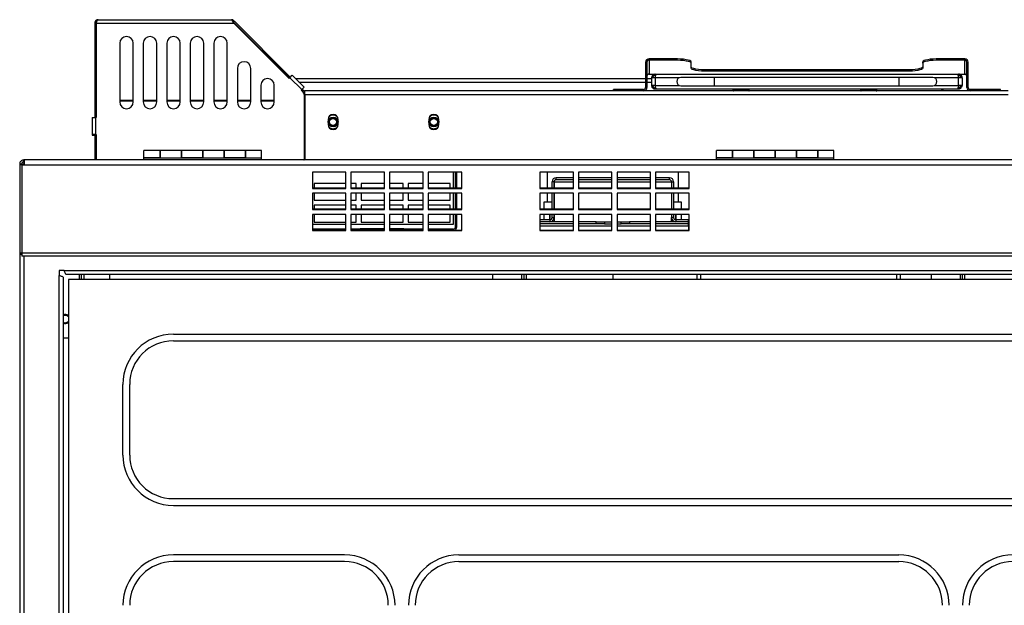
# Model space of a CAD drawing. Units: millimetres. Extents: x 46 to 946, y 538 to 1460.
# Drawn here: x 46 to 632, y 1111 to 1460 of the extents above; entities that cross this region are included whole.
import ezdxf

# ---------------------------------------------------------------- set-up
doc = ezdxf.new("R2010")
doc.units = ezdxf.units.MM

msp = doc.modelspace()

# ---------------------------------------------------------------- linework, layer by layer
at = {"color": 7, "linetype": 'Continuous', "lineweight": 25}
for p, q in [((91.22, 1457.91), (90.42, 1457.91)), ((90.42, 1457.91), (90.42, 1401.66)), ((91.22, 1457.91), (91.22, 1401.66)), ((91.36, 1401.66), (91.36, 1457.91)), ((91.36, 1457.91), (172.86, 1457.91)), ((92.47, 1459.96), (171.8, 1459.96)), ((172.68, 1458.8), (173.25, 1459.36)), ((173.04, 1458.44), (172.68, 1458.8)), ((172.86, 1457.91), (173.16, 1457.91)), ((173.6, 1459.01), (173.04, 1458.44)), ((173.04, 1458.44), (206.34, 1425.14)), ((173.16, 1457.91), (173.37, 1457.91)), ((173.25, 1459.36), (173.6, 1459.01)), ((173.37, 1457.91), (173.51, 1457.77)), ((173.51, 1457.77), (206.24, 1425.04)), ((173.6, 1459.01), (206.91, 1425.71)), ((105.36, 1445.96), (105.36, 1410.96)), ((113.36, 1410.96), (113.36, 1445.96)), ((119.36, 1445.96), (119.36, 1410.96)), ((127.36, 1410.96), (127.36, 1445.96)), ((133.36, 1445.96), (133.36, 1410.96)), ((141.36, 1410.96), (141.36, 1445.96)), ((147.36, 1445.96), (147.36, 1410.96)), ((155.36, 1410.96), (155.36, 1445.96)), ((161.36, 1445.96), (161.36, 1410.96)), ((169.36, 1410.96), (169.36, 1445.96)), ((420.53, 1435.87), (420.53, 1436.66)), ((435.53, 1436.66), (420.53, 1436.66)), ((435.53, 1435.87), (435.53, 1436.66)), ((593.53, 1435.87), (593.53, 1436.66)), ((608.53, 1436.66), (593.53, 1436.66)), ((608.53, 1435.87), (608.53, 1436.66)), ((175.36, 1430.96), (175.36, 1410.96)), ((183.36, 1410.96), (183.36, 1430.96)), ((419.28, 1434.64), (418.48, 1434.64)), ((418.48, 1434.64), (418.48, 1433.02)), ((418.48, 1433.02), (418.48, 1427.22)), ((418.48, 1433.02), (419.28, 1433.02)), ((419.28, 1434.64), (419.28, 1433.02)), ((419.28, 1433.02), (419.28, 1427.22)), ((420.53, 1435.87), (420.53, 1427.56)), ((435.53, 1435.87), (420.53, 1435.87)), ((445.53, 1434.13), (445.53, 1434.92)), ((445.53, 1431.01), (445.53, 1434.13)), ((583.53, 1434.13), (583.53, 1434.92)), ((583.53, 1434.13), (583.53, 1431.01)), ((608.53, 1435.87), (593.53, 1435.87)), ((608.53, 1427.56), (608.53, 1435.87)), ((609.78, 1434.64), (610.58, 1434.64)), ((609.78, 1433.02), (609.78, 1434.64)), ((610.58, 1433.02), (609.78, 1433.02)), ((609.78, 1427.22), (609.78, 1433.02)), ((610.58, 1433.02), (610.58, 1434.64)), ((610.58, 1427.22), (610.58, 1433.02)), ((206.59, 1425.39), (206.24, 1425.04)), ((206.59, 1425.39), (208.04, 1426.84)), ((213.67, 1418.32), (206.59, 1425.39)), ((215.12, 1419.77), (208.04, 1426.84)), ((210.01, 1424.87), (418.48, 1424.87)), ((418.48, 1427.22), (419.28, 1427.22)), ((418.48, 1427.22), (418.48, 1419.78)), ((419.28, 1427.22), (419.28, 1419.78)), ((419.28, 1424.87), (422.06, 1424.87)), ((420.53, 1427.56), (608.53, 1427.56)), ((420.53, 1427.52), (420.53, 1427.56)), ((420.53, 1427.52), (608.53, 1427.52)), ((422.06, 1425.37), (422.06, 1420.87)), ((424.21, 1425.37), (422.06, 1425.37)), ((424.21, 1427.52), (424.21, 1426.87)), ((424.56, 1426.87), (424.21, 1426.87)), ((424.21, 1425.37), (424.21, 1420.87)), ((459.51, 1425.62), (439.51, 1425.62)), ((455.53, 1429.27), (455.53, 1430.06)), ((573.53, 1430.06), (455.53, 1430.06)), ((573.53, 1429.27), (455.53, 1429.27)), ((569.51, 1425.62), (459.51, 1425.62)), ((589.51, 1425.62), (569.51, 1425.62)), ((573.53, 1429.27), (573.53, 1430.06)), ((604.86, 1426.87), (604.5, 1426.87)), ((604.86, 1427.52), (604.86, 1426.87)), ((604.86, 1420.87), (604.86, 1425.37)), ((607.01, 1425.37), (604.86, 1425.37)), ((607.01, 1425.37), (607.01, 1420.87)), ((608.53, 1427.56), (608.53, 1427.52)), ((610.58, 1427.22), (609.78, 1427.22)), ((609.78, 1419.78), (609.78, 1427.22)), ((610.58, 1419.78), (610.58, 1427.22)), ((189.36, 1420.96), (189.36, 1410.96)), ((197.36, 1410.96), (197.36, 1420.96)), ((215.12, 1419.77), (213.67, 1418.32)), ((418.48, 1419.78), (419.28, 1419.78)), ((418.48, 1419.78), (418.48, 1419.62)), ((418.48, 1419.62), (419.28, 1419.62)), ((419.28, 1419.78), (419.28, 1419.62)), ((424.21, 1420.87), (422.06, 1420.87)), ((424.21, 1418.72), (424.21, 1419.37)), ((424.21, 1419.37), (424.56, 1419.37)), ((439.51, 1420.62), (459.51, 1420.62)), ((459.51, 1420.62), (569.51, 1420.62)), ((569.51, 1420.62), (589.51, 1420.62)), ((604.5, 1419.37), (604.86, 1419.37)), ((607.01, 1420.87), (604.86, 1420.87)), ((604.86, 1418.72), (604.86, 1419.37)), ((610.58, 1419.78), (609.78, 1419.78)), ((609.78, 1419.62), (609.78, 1419.78)), ((610.58, 1419.62), (609.78, 1419.62)), ((610.58, 1419.62), (610.58, 1419.78)), ((213.67, 1418.32), (213.31, 1417.97)), ((213.31, 1417.97), (214.47, 1416.81)), ((213.41, 1418.07), (213.75, 1417.73)), ((213.75, 1417.73), (214.32, 1418.29)), ((214.11, 1417.37), (213.75, 1417.73)), ((213.98, 1418.63), (214.32, 1418.29)), ((214.67, 1417.94), (214.11, 1417.37)), ((214.32, 1418.29), (214.67, 1417.94)), ((214.47, 1416.81), (214.91, 1416.37)), ((215.06, 1415.4), (215.06, 1376.56)), ((215.56, 1415.52), (215.56, 1417.57)), ((634.42, 1417.57), (215.56, 1417.57)), ((215.56, 1415.52), (634.42, 1415.52)), ((215.56, 1415.52), (215.56, 1376.57)), ((399.28, 1417.57), (399.28, 1418.37)), ((404.28, 1418.37), (399.28, 1418.37)), ((404.28, 1417.57), (404.28, 1418.37)), ((417.23, 1418.37), (404.28, 1418.37)), ((417.23, 1418.37), (417.23, 1417.57)), ((424.21, 1418.72), (424.92, 1418.72)), ((424.92, 1418.72), (604.15, 1418.72)), ((470.48, 1418.27), (470.48, 1417.87)), ((477.61, 1418.57), (470.78, 1418.57)), ((479.88, 1418.57), (477.61, 1418.57)), ((480.18, 1417.87), (480.18, 1418.27)), ((546.48, 1418.27), (546.48, 1417.87)), ((553.61, 1418.57), (546.78, 1418.57)), ((555.88, 1418.57), (553.61, 1418.57)), ((556.18, 1417.87), (556.18, 1418.27)), ((594.6, 1418.72), (594.6, 1417.57)), ((594.67, 1418.72), (594.67, 1417.57)), ((595.47, 1418.72), (595.47, 1417.57)), ((604.15, 1418.72), (604.86, 1418.72)), ((624.78, 1418.37), (611.83, 1418.37)), ((611.83, 1418.37), (611.83, 1417.57)), ((624.78, 1417.57), (624.78, 1418.37)), ((629.78, 1418.37), (624.78, 1418.37)), ((629.78, 1417.57), (629.78, 1418.37)), ((105.36, 1412.07), (113.36, 1412.07)), ((119.36, 1412.07), (127.36, 1412.07)), ((133.36, 1412.07), (141.36, 1412.07)), ((147.36, 1412.07), (155.36, 1412.07)), ((161.36, 1412.07), (169.36, 1412.07)), ((175.36, 1412.07), (183.36, 1412.07)), ((189.36, 1412.07), (197.36, 1412.07)), ((88.81, 1401.66), (88.81, 1391.66)), ((88.81, 1401.66), (90.86, 1401.66)), ((90.86, 1401.66), (90.86, 1391.66)), ((90.86, 1401.66), (91.36, 1401.66)), ((229.36, 1400.57), (229.36, 1397.57)), ((235.36, 1397.57), (235.36, 1400.57)), ((289.36, 1400.57), (289.36, 1397.57)), ((295.36, 1397.57), (295.36, 1400.57)), ((90.86, 1391.66), (88.81, 1391.66)), ((88.81, 1391.66), (88.81, 1391.26)), ((88.81, 1391.26), (89.61, 1391.26)), ((89.61, 1391.66), (89.61, 1391.26)), ((89.61, 1391.26), (90.42, 1391.26)), ((90.42, 1391.66), (90.42, 1376.47)), ((90.86, 1391.66), (91.36, 1391.66)), ((91.22, 1391.66), (91.22, 1376.47)), ((91.22, 1391.26), (91.36, 1391.26)), ((91.36, 1376.47), (91.36, 1391.66)), ((129.37, 1382.07), (119.77, 1382.07)), ((119.77, 1377.87), (119.77, 1382.07)), ((142.07, 1382.07), (129.37, 1382.07)), ((129.37, 1377.87), (129.37, 1382.07)), ((129.37, 1382.07), (129.37, 1377.67)), ((154.77, 1382.07), (142.07, 1382.07)), ((142.07, 1382.07), (142.07, 1377.87)), ((142.07, 1377.67), (142.07, 1382.07)), ((167.47, 1382.07), (154.77, 1382.07)), ((154.77, 1377.87), (154.77, 1382.07)), ((154.77, 1382.07), (154.77, 1377.67)), ((180.17, 1382.07), (167.47, 1382.07)), ((167.47, 1382.07), (167.47, 1377.87)), ((167.47, 1377.67), (167.47, 1382.07)), ((189.77, 1382.07), (180.17, 1382.07)), ((180.17, 1377.87), (180.17, 1382.07)), ((180.17, 1382.07), (180.17, 1377.67)), ((189.77, 1377.67), (189.77, 1382.07)), ((470.27, 1382.07), (460.67, 1382.07)), ((460.67, 1377.87), (460.67, 1382.07)), ((482.97, 1382.07), (470.27, 1382.07)), ((470.27, 1377.87), (470.27, 1382.07)), ((470.27, 1382.07), (470.27, 1377.67)), ((495.67, 1382.07), (482.97, 1382.07)), ((482.97, 1382.07), (482.97, 1377.87)), ((482.97, 1377.67), (482.97, 1382.07)), ((508.37, 1382.07), (495.67, 1382.07)), ((495.67, 1377.87), (495.67, 1382.07)), ((495.67, 1382.07), (495.67, 1377.67)), ((521.07, 1382.07), (508.37, 1382.07)), ((508.37, 1382.07), (508.37, 1377.87)), ((508.37, 1377.67), (508.37, 1382.07)), ((530.67, 1382.07), (521.07, 1382.07)), ((521.07, 1377.87), (521.07, 1382.07)), ((521.07, 1382.07), (521.07, 1377.67)), ((530.67, 1377.67), (530.67, 1382.07)), ((45.75, 1372.82), (45.75, 606.59)), ((46.97, 1374.02), (45.77, 1374.02)), ((45.77, 1374.02), (45.77, 1373.7)), ((45.77, 1373.7), (45.77, 1321.2)), ((45.77, 1373.7), (46.97, 1373.7)), ((46.97, 1374.02), (46.97, 1373.7)), ((46.97, 1373.7), (46.97, 1321.2)), ((48.57, 1373.7), (47.07, 1373.7)), ((47.07, 1373.39), (47.07, 1373.7)), ((48.57, 1373.39), (47.07, 1373.39)), ((47.07, 1373.39), (47.07, 1320.89)), ((47.82, 1375.27), (48.2, 1375.27)), ((48.2, 1375.27), (48.2, 1374.07)), ((48.2, 1375.27), (48.22, 1375.27)), ((48.2, 1374.07), (48.57, 1374.07)), ((48.2, 1374.07), (48.57, 1374.07)), ((48.22, 1375.27), (48.22, 1376.47)), ((48.57, 1376.47), (48.22, 1376.47)), ((48.57, 1375.27), (48.22, 1375.27)), ((942.97, 1376.47), (48.57, 1376.47)), ((48.57, 1373.39), (48.57, 1376.47)), ((942.97, 1373.39), (48.57, 1373.39)), ((119.77, 1377.87), (129.37, 1377.87)), ((119.77, 1377.67), (119.77, 1377.87)), ((119.77, 1376.47), (119.77, 1377.67)), ((119.77, 1377.67), (189.77, 1377.67)), ((142.07, 1377.87), (154.77, 1377.87)), ((167.47, 1377.87), (180.17, 1377.87)), ((189.77, 1376.47), (189.77, 1377.67)), ((215.05, 1376.47), (215.06, 1376.56)), ((215.56, 1376.57), (215.56, 1376.47)), ((460.67, 1377.87), (470.27, 1377.87)), ((460.67, 1377.67), (460.67, 1377.87)), ((460.67, 1377.67), (530.67, 1377.67)), ((460.67, 1376.47), (460.67, 1377.67)), ((482.97, 1377.87), (495.67, 1377.87)), ((508.37, 1377.87), (521.07, 1377.87)), ((530.67, 1376.47), (530.67, 1377.67)), ((240.02, 1369.19), (220.02, 1369.19)), ((220.02, 1369.19), (220.02, 1359.53)), ((240.02, 1359.53), (240.02, 1369.19)), ((263.02, 1369.19), (243.02, 1369.19)), ((243.02, 1369.19), (243.02, 1359.53)), ((263.02, 1359.53), (263.02, 1369.19)), ((286.02, 1369.19), (266.02, 1369.19)), ((266.02, 1369.19), (266.02, 1359.53)), ((286.02, 1359.53), (286.02, 1369.19)), ((309.02, 1369.19), (289.02, 1369.19)), ((289.02, 1369.19), (289.02, 1359.53)), ((303.98, 1369.19), (303.98, 1359.84)), ((305.23, 1359.84), (305.23, 1369.19)), ((306.03, 1359.84), (306.03, 1369.19)), ((309.02, 1359.53), (309.02, 1369.19)), ((375.47, 1369.19), (355.47, 1369.19)), ((355.47, 1369.19), (355.47, 1359.53)), ((359.8, 1369.19), (359.8, 1359.84)), ((375.47, 1359.53), (375.47, 1369.19)), ((398.47, 1369.19), (378.47, 1369.19)), ((378.47, 1369.19), (378.47, 1359.53)), ((398.47, 1359.53), (398.47, 1369.19)), ((421.47, 1369.19), (401.47, 1369.19)), ((401.47, 1369.19), (401.47, 1359.53)), ((421.47, 1359.53), (421.47, 1369.19)), ((444.47, 1369.19), (424.47, 1369.19)), ((424.47, 1369.19), (424.47, 1359.53)), ((438.1, 1359.84), (438.1, 1369.19)), ((444.47, 1359.53), (444.47, 1369.19)), ((221.07, 1362.47), (221.07, 1359.84)), ((240.02, 1362.47), (221.07, 1362.47)), ((246.07, 1362.47), (243.02, 1362.47)), ((246.07, 1359.84), (246.07, 1362.47)), ((249.07, 1362.47), (249.07, 1359.84)), ((263.02, 1362.47), (249.07, 1362.47)), ((274.07, 1362.47), (266.02, 1362.47)), ((274.07, 1359.84), (274.07, 1362.47)), ((277.07, 1362.47), (277.07, 1359.84)), ((286.02, 1362.47), (277.07, 1362.47)), ((302.07, 1362.47), (289.02, 1362.47)), ((302.07, 1359.84), (302.07, 1362.47)), ((363.95, 1363.42), (362.75, 1363.42)), ((362.75, 1359.84), (362.75, 1363.42)), ((363.95, 1359.84), (363.95, 1363.42)), ((364.28, 1364.27), (364.02, 1363.42)), ((364.02, 1363.42), (364.02, 1359.84)), ((365.2, 1364.67), (365.2, 1365.87)), ((375.47, 1365.87), (365.2, 1365.87)), ((375.47, 1364.67), (365.2, 1364.67)), ((398.47, 1365.87), (378.47, 1365.87)), ((398.47, 1364.67), (378.47, 1364.67)), ((421.47, 1365.87), (401.47, 1365.87)), ((421.47, 1364.67), (401.47, 1364.67)), ((432.7, 1365.87), (424.47, 1365.87)), ((432.7, 1364.67), (424.47, 1364.67)), ((432.7, 1364.67), (432.7, 1365.87)), ((433.88, 1363.42), (433.62, 1364.25)), ((433.88, 1363.42), (433.88, 1359.84)), ((433.95, 1363.42), (435.15, 1363.42)), ((433.95, 1363.42), (433.95, 1359.84)), ((435.15, 1363.42), (435.15, 1359.84)), ((220.02, 1359.84), (240.02, 1359.84)), ((220.02, 1359.53), (240.02, 1359.53)), ((240.02, 1356.63), (220.02, 1356.63)), ((220.02, 1356.63), (220.02, 1346.97)), ((221.07, 1356.63), (221.07, 1352.47)), ((240.02, 1346.97), (240.02, 1356.63)), ((243.02, 1359.84), (263.02, 1359.84)), ((243.02, 1359.53), (263.02, 1359.53)), ((263.02, 1356.63), (243.02, 1356.63)), ((243.02, 1356.63), (243.02, 1346.97)), ((246.07, 1352.47), (246.07, 1356.63)), ((249.07, 1356.63), (249.07, 1352.47)), ((263.02, 1346.97), (263.02, 1356.63)), ((266.02, 1359.84), (286.02, 1359.84)), ((266.02, 1359.53), (286.02, 1359.53)), ((286.02, 1356.63), (266.02, 1356.63)), ((266.02, 1356.63), (266.02, 1346.97)), ((274.07, 1352.47), (274.07, 1356.63)), ((277.07, 1356.63), (277.07, 1352.47)), ((286.02, 1346.97), (286.02, 1356.63)), ((289.02, 1359.84), (309.02, 1359.84)), ((289.02, 1359.53), (309.02, 1359.53)), ((309.02, 1356.63), (289.02, 1356.63)), ((289.02, 1356.63), (289.02, 1346.97)), ((302.07, 1352.47), (302.07, 1356.63)), ((303.98, 1356.63), (303.98, 1347.28)), ((305.23, 1347.28), (305.23, 1356.63)), ((306.03, 1347.28), (306.03, 1356.63)), ((309.02, 1346.97), (309.02, 1356.63)), ((355.47, 1359.84), (375.47, 1359.84)), ((355.47, 1359.53), (375.47, 1359.53)), ((375.47, 1356.63), (355.47, 1356.63)), ((355.47, 1356.63), (355.47, 1346.97)), ((359.8, 1356.63), (359.8, 1351.22)), ((362.75, 1347.28), (362.75, 1356.63)), ((363.95, 1347.28), (363.95, 1356.63)), ((364.02, 1356.63), (364.02, 1347.28)), ((375.47, 1346.97), (375.47, 1356.63)), ((378.47, 1359.84), (398.47, 1359.84)), ((378.47, 1359.53), (398.47, 1359.53)), ((398.47, 1356.63), (378.47, 1356.63)), ((378.47, 1356.63), (378.47, 1346.97)), ((398.47, 1346.97), (398.47, 1356.63)), ((401.47, 1359.84), (421.47, 1359.84)), ((401.47, 1359.53), (421.47, 1359.53)), ((421.47, 1356.63), (401.47, 1356.63)), ((401.47, 1356.63), (401.47, 1346.97)), ((421.47, 1346.97), (421.47, 1356.63)), ((424.47, 1359.84), (444.47, 1359.84)), ((424.47, 1359.53), (444.47, 1359.53)), ((444.47, 1356.63), (424.47, 1356.63)), ((424.47, 1356.63), (424.47, 1346.97)), ((433.88, 1356.63), (433.88, 1347.28)), ((433.95, 1356.63), (433.95, 1347.28)), ((435.15, 1356.63), (435.15, 1347.28)), ((438.1, 1351.22), (438.1, 1356.63)), ((444.47, 1346.97), (444.47, 1356.63)), ((221.07, 1352.47), (240.02, 1352.47)), ((221.07, 1349.47), (221.07, 1347.28)), ((240.02, 1349.47), (221.07, 1349.47)), ((243.02, 1352.47), (246.07, 1352.47)), ((246.07, 1349.47), (243.02, 1349.47)), ((246.07, 1347.28), (246.07, 1349.47)), ((249.07, 1352.47), (263.02, 1352.47)), ((249.07, 1349.47), (249.07, 1347.28)), ((263.02, 1349.47), (249.07, 1349.47)), ((266.02, 1352.47), (274.07, 1352.47)), ((274.07, 1349.47), (266.02, 1349.47)), ((274.07, 1347.28), (274.07, 1349.47)), ((277.07, 1352.47), (286.02, 1352.47)), ((277.07, 1349.47), (277.07, 1347.28)), ((286.02, 1349.47), (277.07, 1349.47)), ((289.02, 1352.47), (302.07, 1352.47)), ((302.07, 1349.47), (289.02, 1349.47)), ((302.07, 1347.28), (302.07, 1349.47)), ((357.95, 1351.22), (357.95, 1347.28)), ((362.75, 1351.22), (357.95, 1351.22)), ((439.95, 1351.22), (435.15, 1351.22)), ((439.95, 1347.28), (439.95, 1351.22)), ((220.02, 1347.28), (240.02, 1347.28)), ((220.02, 1346.97), (240.02, 1346.97)), ((240.02, 1344.07), (220.02, 1344.07)), ((220.02, 1344.07), (220.02, 1334.41)), ((221.07, 1344.07), (221.07, 1339.47)), ((240.02, 1334.41), (240.02, 1344.07)), ((243.02, 1347.28), (263.02, 1347.28)), ((243.02, 1346.97), (263.02, 1346.97)), ((263.02, 1344.07), (243.02, 1344.07)), ((243.02, 1344.07), (243.02, 1334.41)), ((246.07, 1339.47), (246.07, 1344.07)), ((249.07, 1344.07), (249.07, 1339.47)), ((263.02, 1334.41), (263.02, 1344.07)), ((266.02, 1347.28), (286.02, 1347.28)), ((266.02, 1346.97), (286.02, 1346.97)), ((286.02, 1344.07), (266.02, 1344.07)), ((266.02, 1344.07), (266.02, 1334.41)), ((274.07, 1339.47), (274.07, 1344.07)), ((277.07, 1344.07), (277.07, 1339.47)), ((286.02, 1334.41), (286.02, 1344.07)), ((289.02, 1347.28), (309.02, 1347.28)), ((289.02, 1346.97), (309.02, 1346.97)), ((309.02, 1344.07), (289.02, 1344.07)), ((289.02, 1344.07), (289.02, 1334.41)), ((302.07, 1339.47), (302.07, 1344.07)), ((303.98, 1344.07), (303.98, 1337.95)), ((305.23, 1336.52), (305.23, 1344.07)), ((306.03, 1336.52), (306.03, 1344.07)), ((309.02, 1334.41), (309.02, 1344.07)), ((355.47, 1347.28), (375.47, 1347.28)), ((355.47, 1346.97), (375.47, 1346.97)), ((375.47, 1344.07), (355.47, 1344.07)), ((355.47, 1344.07), (355.47, 1334.41)), ((357.95, 1344.07), (357.95, 1340.87)), ((361.18, 1344.07), (361.18, 1340.87)), ((362.75, 1342.12), (362.75, 1344.07)), ((363.95, 1342.12), (363.95, 1344.07)), ((364.02, 1344.07), (364.02, 1339.67)), ((375.47, 1334.41), (375.47, 1344.07)), ((378.47, 1347.28), (398.47, 1347.28)), ((378.47, 1346.97), (398.47, 1346.97)), ((398.47, 1344.07), (378.47, 1344.07)), ((378.47, 1344.07), (378.47, 1334.41)), ((398.47, 1334.41), (398.47, 1344.07)), ((401.47, 1347.28), (421.47, 1347.28)), ((401.47, 1346.97), (421.47, 1346.97)), ((421.47, 1344.07), (401.47, 1344.07)), ((401.47, 1344.07), (401.47, 1334.41)), ((421.47, 1334.41), (421.47, 1344.07)), ((424.47, 1347.28), (444.47, 1347.28)), ((424.47, 1346.97), (444.47, 1346.97)), ((444.47, 1344.07), (424.47, 1344.07)), ((424.47, 1344.07), (424.47, 1334.41)), ((433.88, 1344.07), (433.88, 1339.67)), ((433.95, 1344.07), (433.95, 1342.12)), ((435.15, 1344.07), (435.15, 1342.12)), ((436.72, 1340.87), (436.72, 1344.07)), ((439.95, 1340.87), (439.95, 1344.07)), ((444.47, 1334.41), (444.47, 1344.07)), ((240.02, 1337.95), (220.02, 1337.95)), ((221.07, 1339.47), (240.02, 1339.47)), ((243.02, 1339.47), (246.07, 1339.47)), ((263.02, 1337.95), (243.02, 1337.95)), ((249.07, 1339.47), (263.02, 1339.47)), ((266.02, 1339.47), (274.07, 1339.47)), ((286.02, 1337.95), (266.02, 1337.95)), ((277.07, 1339.47), (286.02, 1339.47)), ((289.02, 1339.47), (302.07, 1339.47)), ((303.98, 1337.95), (289.02, 1337.95)), ((361.5, 1340.87), (355.47, 1340.87)), ((375.47, 1339.67), (355.47, 1339.67)), ((361.5, 1339.67), (355.47, 1339.67)), ((375.47, 1338.47), (355.47, 1338.47)), ((361.5, 1340.87), (361.5, 1339.67)), ((362.75, 1342.12), (363.95, 1342.12)), ((362.75, 1340.02), (362.75, 1339.67)), ((363.95, 1342.12), (363.95, 1339.67)), ((388.95, 1339.67), (378.47, 1339.67)), ((388.95, 1338.47), (378.47, 1338.47)), ((388.95, 1338.47), (388.95, 1339.67)), ((388.95, 1339.67), (393.95, 1339.67)), ((393.95, 1338.47), (388.95, 1338.47)), ((393.95, 1339.67), (393.95, 1338.47)), ((393.95, 1339.67), (398.47, 1339.67)), ((393.95, 1338.47), (398.47, 1338.47)), ((401.47, 1339.67), (403.95, 1339.67)), ((401.47, 1338.47), (403.95, 1338.47)), ((403.95, 1338.47), (403.95, 1339.67)), ((403.95, 1339.67), (408.95, 1339.67)), ((408.95, 1338.47), (403.95, 1338.47)), ((408.95, 1339.67), (408.95, 1338.47)), ((421.47, 1339.67), (408.95, 1339.67)), ((421.47, 1338.47), (408.95, 1338.47)), ((443.95, 1339.67), (424.47, 1339.67)), ((443.95, 1338.47), (424.47, 1338.47)), ((435.15, 1342.12), (433.95, 1342.12)), ((433.95, 1339.67), (433.95, 1342.12)), ((435.15, 1339.67), (435.15, 1340.02)), ((436.4, 1340.87), (436.4, 1339.67)), ((443.95, 1340.87), (436.4, 1340.87)), ((443.95, 1339.67), (436.4, 1339.67)), ((443.95, 1339.67), (443.95, 1340.87)), ((443.95, 1338.47), (443.95, 1339.67)), ((443.95, 1337.22), (443.95, 1338.47)), ((443.95, 1337.22), (443.95, 1334.72)), ((240.02, 1335.27), (220.02, 1335.27)), ((220.02, 1334.72), (240.02, 1334.72)), ((220.02, 1334.41), (240.02, 1334.41)), ((263.02, 1335.27), (243.02, 1335.27)), ((243.02, 1334.72), (263.02, 1334.72)), ((243.02, 1334.41), (263.02, 1334.41)), ((263.02, 1335.45), (248.98, 1335.45)), ((249.07, 1335.45), (249.07, 1335.27)), ((273.98, 1335.45), (266.02, 1335.45)), ((286.02, 1335.27), (266.02, 1335.27)), ((266.02, 1334.72), (286.02, 1334.72)), ((266.02, 1334.41), (286.02, 1334.41)), ((274.07, 1335.27), (274.07, 1335.45)), ((303.98, 1335.27), (289.02, 1335.27)), ((289.02, 1334.72), (309.02, 1334.72)), ((289.02, 1334.41), (309.02, 1334.41)), ((305.23, 1336.52), (306.03, 1336.52)), ((355.47, 1334.72), (375.47, 1334.72)), ((355.47, 1334.41), (375.47, 1334.41)), ((378.47, 1334.72), (398.47, 1334.72)), ((378.47, 1334.41), (398.47, 1334.41)), ((401.47, 1334.72), (421.47, 1334.72)), ((401.47, 1334.41), (421.47, 1334.41)), ((424.47, 1334.72), (444.47, 1334.72)), ((424.47, 1334.41), (444.47, 1334.41)), ((45.77, 1321.2), (46.97, 1321.2)), ((45.77, 1321.2), (45.77, 1320.27)), ((45.77, 1320.27), (46.97, 1320.27)), ((46.97, 1321.2), (46.97, 1320.27)), ((944.47, 1320.89), (47.07, 1320.89)), ((47.07, 1320.89), (47.07, 1319.07)), ((944.47, 1319.07), (47.07, 1319.07)), ((72.25, 1310.72), (69.25, 1310.72)), ((69.25, 1310.72), (69.25, 1307.72)), ((69.25, 652.82), (69.25, 1307.72)), ((72.25, 1310.72), (919.25, 1310.72)), ((918, 1308.27), (73.5, 1308.27)), ((82.38, 1308.27), (82.38, 1305.27)), ((83.88, 1308.27), (83.88, 1305.27)), ((99.25, 1308.27), (99.25, 1305.27)), ((327.38, 1308.27), (327.38, 1305.27)), ((345.88, 1308.27), (345.88, 1305.27)), ((347.38, 1308.27), (347.38, 1305.27)), ((399.25, 1305.27), (399.25, 1308.27)), ((449.02, 1308.27), (449.02, 1305.27)), ((570.12, 1308.27), (570.12, 1305.27)), ((588.48, 1308.27), (588.48, 1305.27)), ((606.98, 1308.27), (606.98, 1305.27)), ((608.48, 1308.27), (608.48, 1305.27)), ((71.7, 1306.47), (71.7, 654.07)), ((916.75, 1305.27), (74.75, 1305.27)), ((74.75, 1305.27), (74.75, 655.27)), ((137.25, 1272.77), (739.25, 1272.77)), ((71.7, 1270.55), (74.75, 1270.55)), ((137.25, 1268.77), (739.25, 1268.77)), ((107.25, 1200.77), (107.25, 1242.77)), ((111.25, 1200.77), (111.25, 1242.77)), ((137.25, 1174.77), (739.25, 1174.77)), ((137.25, 1170.77), (739.25, 1170.77)), ((239.25, 1141.27), (137.25, 1141.27)), ((307.25, 1141.27), (569.25, 1141.27)), ((239.25, 1137.27), (137.25, 1137.27)), ((307.25, 1137.27), (569.25, 1137.27))]:
    msp.add_line(p, q, dxfattribs=at)
at = {"color": 8, "linetype": 'Continuous', "lineweight": 25}
for p, q in [((438.42, 1425.37), (424.21, 1425.37)), ((459.51, 1420.62), (459.51, 1425.62)), ((569.51, 1420.62), (569.51, 1425.62)), ((604.86, 1425.37), (590.6, 1425.37)), ((212.06, 1422.82), (418.48, 1422.82)), ((419.28, 1422.82), (422.06, 1422.82)), ((424.21, 1420.87), (438.42, 1420.87)), ((590.6, 1420.87), (604.86, 1420.87)), ((477.76, 1418.27), (470.48, 1418.27)), ((477.76, 1417.87), (470.48, 1417.87)), ((480.18, 1418.27), (477.76, 1418.27)), ((480.18, 1417.87), (477.76, 1417.87)), ((553.76, 1418.27), (546.48, 1418.27)), ((553.76, 1417.87), (546.48, 1417.87)), ((556.18, 1418.27), (553.76, 1418.27)), ((556.18, 1417.87), (553.76, 1417.87)), ((105.36, 1411.57), (113.36, 1411.57)), ((119.36, 1411.57), (127.36, 1411.57)), ((133.36, 1411.57), (141.36, 1411.57)), ((147.36, 1411.57), (155.36, 1411.57)), ((161.36, 1411.57), (169.36, 1411.57)), ((175.36, 1411.57), (183.36, 1411.57)), ((189.36, 1411.57), (197.36, 1411.57)), ((48.2, 1374.07), (48.2, 1373.7)), ((364.02, 1363.42), (375.47, 1363.42)), ((378.47, 1363.42), (398.47, 1363.42)), ((401.47, 1363.42), (421.47, 1363.42)), ((424.47, 1363.42), (433.88, 1363.42)), ((361.47, 1344.07), (361.47, 1340.87)), ((436.42, 1340.87), (436.42, 1344.07)), ((355.47, 1337.22), (375.47, 1337.22)), ((378.47, 1337.22), (398.47, 1337.22)), ((401.47, 1337.22), (421.47, 1337.22)), ((424.47, 1337.22), (443.95, 1337.22)), ((303.98, 1335.27), (303.98, 1334.72)), ((443.95, 1335.27), (444.47, 1335.27)), ((48.2, 1319.07), (48.2, 607.77)), ((81.13, 1308.27), (81.13, 1305.27)), ((344.63, 1308.27), (344.63, 1305.27)), ((451.32, 1305.27), (451.32, 1308.27)), ((567.82, 1308.27), (567.82, 1305.27)), ((605.73, 1308.27), (605.73, 1305.27))]:
    msp.add_line(p, q, dxfattribs=at)
at = {"color": 7, "linetype": 'Continuous', "lineweight": 25, "flags": 128}
for points in [[(172.68, 1458.8), (172.59, 1458.88), (172.52, 1458.93)], [(445.53, 1434.92), (445.34, 1435.26), (444.77, 1435.59), (443.85, 1435.89), (442.6, 1436.15), (441.09, 1436.37), (439.36, 1436.53), (437.48, 1436.63), (435.53, 1436.66)], [(593.53, 1436.66), (591.58, 1436.63), (589.71, 1436.53), (587.98, 1436.37), (586.46, 1436.15), (585.22, 1435.89), (584.29, 1435.59), (583.73, 1435.26), (583.53, 1434.92)], [(445.53, 1434.13), (445.34, 1434.47), (444.77, 1434.8), (443.85, 1435.1), (442.6, 1435.36), (441.09, 1435.58), (439.36, 1435.74), (437.48, 1435.84), (435.53, 1435.87)], [(455.53, 1430.06), (453.58, 1430.09), (451.71, 1430.19), (449.98, 1430.35), (448.46, 1430.57), (447.22, 1430.83), (446.29, 1431.13), (445.73, 1431.46), (445.53, 1431.8)], [(455.53, 1429.27), (453.58, 1429.31), (451.71, 1429.4), (449.98, 1429.57), (448.46, 1429.78), (447.22, 1430.04), (446.29, 1430.34), (445.73, 1430.67), (445.53, 1431.01)], [(583.53, 1431.8), (583.34, 1431.46), (582.77, 1431.13), (581.85, 1430.83), (580.6, 1430.57), (579.09, 1430.35), (577.36, 1430.19), (575.48, 1430.09), (573.53, 1430.06)], [(583.53, 1431.01), (583.34, 1430.67), (582.77, 1430.34), (581.85, 1430.04), (580.6, 1429.78), (579.09, 1429.57), (577.36, 1429.4), (575.48, 1429.31), (573.53, 1429.27)], [(593.53, 1435.87), (591.58, 1435.84), (589.71, 1435.74), (587.98, 1435.58), (586.46, 1435.36), (585.22, 1435.1), (584.29, 1434.8), (583.73, 1434.47), (583.53, 1434.13)], [(248.98, 1335.45), (248.44, 1335.34), (248.29, 1335.27)], [(274.66, 1335.27), (274.51, 1335.34), (273.98, 1335.45)], [(71.7, 1279.96), (72.13, 1279.72), (72.98, 1279.55)]]:
    msp.add_lwpolyline(points, dxfattribs=at)
at = {"color": 7, "linetype": 'Continuous', "lineweight": 25}
for centre, radius in [((232.37, 1399.07), 2.95), ((232.37, 1399.07), 2.52), ((292.37, 1399.07), 2.95), ((292.37, 1399.07), 2.52), ((232.37, 1399.07), 2.1), ((292.37, 1399.07), 2.1)]:
    msp.add_circle(centre, radius, dxfattribs=at)
for centre, radius, start, end in [((171.8, 1457.91), 2.05, 45, 90), ((173.16, 1457.41), 0.5, 45, 90), ((109.36, 1445.96), 4, 0, 180), ((123.36, 1445.96), 4, 0, 180), ((137.36, 1445.96), 4, 0, 180), ((151.36, 1445.96), 4, 0, 180), ((165.36, 1445.96), 4, 0, 180), ((420.52, 1434.62), 2.03, 89.56481, 179.55809), ((608.55, 1434.62), 2.03, 0.44191, 90.43519), ((179.36, 1430.96), 4, 0, 180), ((420.52, 1434.63), 1.24, 89.56481, 179.55809), ((608.54, 1434.63), 1.24, 0.44191, 90.43519), ((193.36, 1420.96), 4, 0, 180), ((420.52, 1426.31), 1.24, 89.56481, 179.55809), ((420.53, 1426.27), 1.25, 90, 180), ((439.51, 1423.12), 2.5, 90, 270), ((589.51, 1423.12), 2.5, 270, 90), ((608.54, 1426.31), 1.24, 0.44191, 90.43519), ((608.53, 1426.27), 1.25, 0, 90), ((417.23, 1419.62), 2.05, 270, 0), ((417.23, 1419.62), 1.25, 270, 0), ((611.83, 1419.62), 2.05, 180, 270), ((611.83, 1419.62), 1.25, 180, 270), ((215.56, 1418.82), 2.05, 225, 270), ((213.06, 1415.4), 2, 0, 45), ((215.56, 1418.82), 1.25, 225, 270), ((214.56, 1416.02), 0.5, 0, 45), ((470.78, 1418.27), 0.3, 90, 180), ((470.78, 1417.87), 0.3, 180, 270), ((471.63, 1418.87), 0.3, 270, 330), ((479.03, 1418.87), 0.3, 210, 270), ((479.88, 1418.27), 0.3, 0, 90), ((479.88, 1417.87), 0.3, 270, 0), ((546.78, 1418.27), 0.3, 90, 180), ((546.78, 1417.87), 0.3, 180, 270), ((547.63, 1418.87), 0.3, 270, 330), ((555.03, 1418.87), 0.3, 210, 270), ((555.88, 1418.27), 0.3, 0, 90), ((555.88, 1417.87), 0.3, 270, 0), ((109.36, 1410.96), 4, 180, 0), ((123.36, 1410.96), 4, 180, 0), ((137.36, 1410.96), 4, 180, 0), ((151.36, 1410.96), 4, 180, 0), ((165.36, 1410.96), 4, 180, 0), ((179.36, 1410.96), 4, 180, 0), ((193.36, 1410.96), 4, 180, 0), ((232.36, 1400.57), 3, 0, 180), ((232.37, 1399.07), 4, 51.0423, 130.18886), ((292.36, 1400.57), 3, 0, 180), ((292.37, 1399.07), 4, 51.0423, 130.18887), ((232.36, 1397.57), 3, 180, 0), ((232.37, 1399.07), 4, 229.81113, 270), ((232.37, 1399.07), 4, 270, 308.9577), ((292.36, 1397.57), 3, 180, 360), ((292.37, 1399.07), 4, 229.81115, 270), ((292.37, 1399.07), 4, 270, 308.95768), ((365.2, 1363.42), 2.45, 90, 180), ((365.2, 1363.42), 1.25, 90, 180), ((432.7, 1363.42), 2.45, 0, 90), ((432.7, 1363.42), 1.25, 0, 90), ((361.5, 1342.12), 1.25, 270, 0), ((361.5, 1342.12), 2.45, 270, 0), ((436.4, 1342.12), 2.45, 180, 270), ((436.4, 1342.12), 1.25, 180, 270), ((303.98, 1336.52), 1.25, 270, 0), ((303.98, 1336.52), 2.05, 298.55927, 0), ((72.98, 1281.75), 2.75, 49.85985, 117.67343), ((72.98, 1281.75), 2.2, 36.31005, 125.48848), ((72.98, 1281.75), 2.75, 242.32657, 310.14015), ((72.98, 1281.75), 2.2, 270, 323.68995), ((137.25, 1242.77), 30, 90, 180), ((137.25, 1242.77), 26, 90, 180), ((137.25, 1200.77), 30, 180, 270), ((137.25, 1200.77), 26, 180, 270), ((137.25, 1111.27), 30, 90, 180), ((239.25, 1111.27), 30, 0, 90), ((307.25, 1111.27), 30, 90, 180), ((569.25, 1111.27), 30, 0, 90), ((637.25, 1111.27), 30, 90, 180), ((137.25, 1111.27), 26, 90, 180), ((239.25, 1111.27), 26, 0, 90), ((307.25, 1111.27), 26, 90, 180), ((569.25, 1111.27), 26, 0, 90), ((637.25, 1111.27), 26, 90, 180)]:
    msp.add_arc(centre, radius, start, end, dxfattribs=at)
for points, knots in [([(92.47, 1459.96), (92.22, 1459.94), (91.74, 1459.89), (91.1, 1459.49), (90.63, 1458.92), (90.44, 1458.35), (90.42, 1458.01), (90.42, 1457.91)], [0, 0, 0, 0, 0.227086, 0.454236, 0.681386, 0.908536, 1, 1, 1, 1]), ([(91.71, 1458.89), (91.67, 1458.86), (91.49, 1458.75), (91.28, 1458.41), (91.24, 1458.08), (91.22, 1457.91)], [0, 0, 0, 0, 0.128902, 0.55377, 1, 1, 1, 1]), ([(424.21, 1427.52), (423.99, 1427.5), (423.53, 1427.46), (422.88, 1427.12), (422.37, 1426.57), (422.1, 1425.96), (422.07, 1425.54), (422.06, 1425.37)], [0, 0, 0, 0, 0.192895, 0.412221, 0.631555, 0.850889, 1, 1, 1, 1]), ([(424.21, 1426.87), (424.03, 1426.86), (423.68, 1426.82), (423.22, 1426.54), (422.88, 1426.13), (422.72, 1425.71), (422.71, 1425.45), (422.71, 1425.37)], [0, 0, 0, 0, 0.224174, 0.448391, 0.672608, 0.896824, 1, 1, 1, 1]), ([(424.21, 1425.37), (424.25, 1425.59), (424.35, 1426.05), (424.5, 1426.7), (424.65, 1427.21), (424.79, 1427.48), (424.88, 1427.51), (424.92, 1427.52)], [0, 0, 0, 0, 0.192895, 0.412221, 0.631555, 0.850889, 1, 1, 1, 1]), ([(604.15, 1427.52), (604.2, 1427.5), (604.29, 1427.46), (604.44, 1427.12), (604.6, 1426.57), (604.74, 1425.96), (604.82, 1425.54), (604.86, 1425.37)], [0, 0, 0, 0, 0.192895, 0.412221, 0.631555, 0.850889, 1, 1, 1, 1]), ([(606.19, 1426.01), (606.14, 1426.05), (605.77, 1426.35), (605.21, 1426.69), (604.71, 1426.77), (604.53, 1426.8)], [0, 0, 0, 0, 0.091204, 0.670008, 1, 1, 1, 1]), ([(607.01, 1425.37), (606.99, 1425.59), (606.95, 1426.05), (606.6, 1426.7), (606.06, 1427.21), (605.44, 1427.48), (605.03, 1427.51), (604.86, 1427.52)], [0, 0, 0, 0, 0.192895, 0.412221, 0.631555, 0.850889, 1, 1, 1, 1]), ([(606.36, 1425.37), (606.34, 1425.55), (606.3, 1425.9), (606.02, 1426.37), (605.61, 1426.71), (605.19, 1426.86), (604.94, 1426.87), (604.86, 1426.87)], [0, 0, 0, 0, 0.224174, 0.448391, 0.672608, 0.896824, 1, 1, 1, 1]), ([(422.06, 1420.87), (422.08, 1420.66), (422.12, 1420.19), (422.46, 1419.55), (423.01, 1419.04), (423.63, 1418.76), (424.04, 1418.74), (424.21, 1418.72)], [0, 0, 0, 0, 0.192895, 0.412221, 0.631555, 0.850889, 1, 1, 1, 1]), ([(422.71, 1420.87), (422.73, 1420.7), (422.76, 1420.35), (423.04, 1419.88), (423.45, 1419.54), (423.87, 1419.39), (424.13, 1419.38), (424.21, 1419.37)], [0, 0, 0, 0, 0.224174, 0.448391, 0.672608, 0.896824, 1, 1, 1, 1]), ([(424.92, 1418.72), (424.87, 1418.74), (424.77, 1418.78), (424.62, 1419.13), (424.47, 1419.67), (424.33, 1420.29), (424.24, 1420.71), (424.21, 1420.87)], [0, 0, 0, 0, 0.1928948, 0.4122214, 0.6315553, 0.850889, 1, 1, 1, 1]), ([(604.86, 1420.87), (604.81, 1420.66), (604.72, 1420.19), (604.57, 1419.55), (604.41, 1419.04), (604.27, 1418.76), (604.19, 1418.74), (604.15, 1418.72)], [0, 0, 0, 0, 0.192895, 0.412221, 0.631555, 0.850889, 1, 1, 1, 1]), ([(604.53, 1419.45), (604.72, 1419.48), (605.24, 1419.56), (605.8, 1419.92), (606.16, 1420.2), (606.2, 1420.24)], [0, 0, 0, 0, 0.35191, 0.930098, 1, 1, 1, 1]), ([(604.86, 1418.72), (605.07, 1418.74), (605.54, 1418.78), (606.18, 1419.13), (606.69, 1419.67), (606.97, 1420.29), (607, 1420.71), (607.01, 1420.87)], [0, 0, 0, 0, 0.1928948, 0.4122214, 0.6315553, 0.850889, 1, 1, 1, 1]), ([(604.86, 1419.37), (605.03, 1419.39), (605.39, 1419.43), (605.85, 1419.71), (606.19, 1420.12), (606.34, 1420.54), (606.35, 1420.79), (606.36, 1420.87)], [0, 0, 0, 0, 0.2241743, 0.448391, 0.6726078, 0.8968245, 1, 1, 1, 1]), ([(48.22, 1376.47), (47.94, 1376.44), (47.37, 1376.39), (46.61, 1375.93), (46.06, 1375.27), (45.8, 1374.59), (45.78, 1374.17), (45.77, 1374.02)], [0, 0, 0, 0, 0.222304, 0.444637, 0.666969, 0.889302, 1, 1, 1, 1]), ([(48.22, 1375.27), (48.04, 1375.25), (47.69, 1375.21), (47.28, 1374.89), (47.02, 1374.49), (46.99, 1374.18), (46.97, 1374.02)], [0, 0, 0, 0, 0.282345, 0.525383, 0.768343, 1, 1, 1, 1]), ([(47.04, 1373.89), (47.08, 1373.9), (47.33, 1373.99), (47.76, 1374.03), (48.12, 1374.06), (48.2, 1374.07)], [0, 0, 0, 0, 0.12302, 0.79849, 1, 1, 1, 1]), ([(69.25, 1307.72), (69.54, 1307.63), (70.12, 1307.44), (70.88, 1307.16), (71.43, 1306.88), (71.67, 1306.65), (71.69, 1306.51), (71.7, 1306.47)], [0, 0, 0, 0, 0.225768, 0.451581, 0.677393, 0.903205, 1, 1, 1, 1]), ([(73.5, 1308.27), (73.4, 1308.3), (73.22, 1308.36), (72.93, 1308.83), (72.65, 1309.51), (72.42, 1310.19), (72.29, 1310.6), (72.25, 1310.72)], [0, 0, 0, 0, 0.225768, 0.451581, 0.677393, 0.903205, 1, 1, 1, 1])]:
    msp.add_open_spline(points, degree=3, knots=knots, dxfattribs=at)
for points in [[(91.36, 1457.91), (91.45, 1458.18), (91.64, 1458.72), (91.91, 1459.4), (92.19, 1459.87), (92.37, 1459.93), (92.47, 1459.96)], [(171.8, 1459.96), (171.89, 1459.93), (172.06, 1459.87), (172.33, 1459.4), (172.59, 1458.72), (172.77, 1458.18), (172.86, 1457.91)]]:
    msp.add_open_spline(points, degree=3, dxfattribs=at)

doc.saveas('drawing.dxf')
